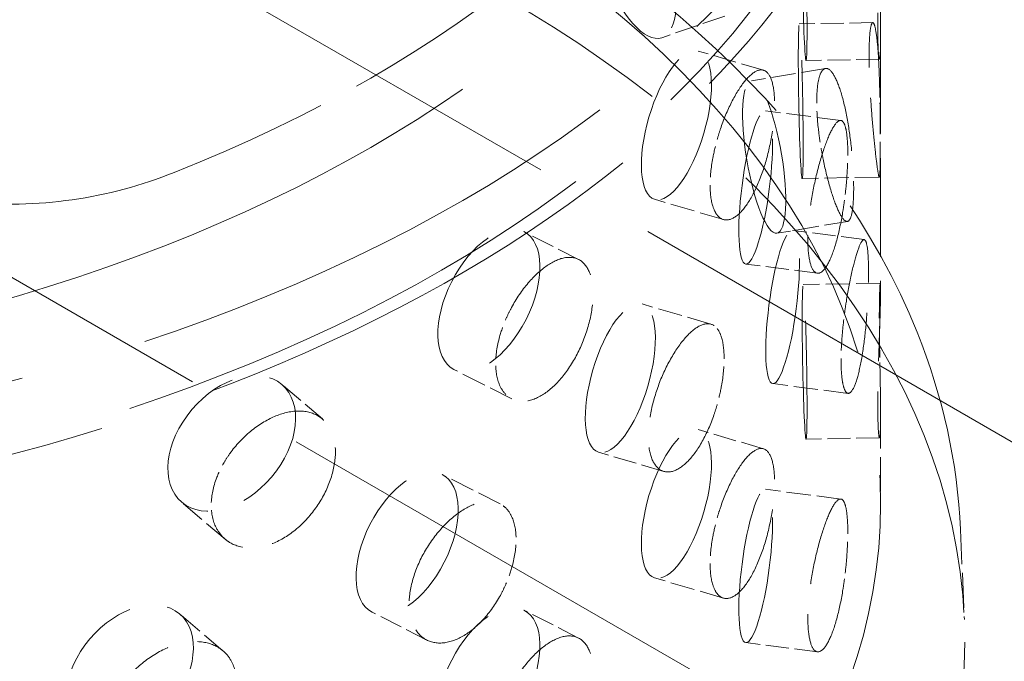
# Model space of a CAD drawing. Units: millimetres. Extents: x 0 to 6300, y 0 to 4455.
# Drawn here: x 5532 to 5595, y 1702 to 1743 of the extents above; entities that cross this region are included whole.
import ezdxf

# ---------------------------------------------------------------- set-up
doc = ezdxf.new("R2010")
doc.units = ezdxf.units.MM
doc.header["$LTSCALE"] = 15
doc.linetypes.add('DASHED', pattern=[0.2068, 0.1655, -0.0413])
doc.layers.add('Hidden (ISO)', color=1, linetype='DASHED', lineweight=18, true_color=0xff0000)
doc.layers.add('Visible (ISO)', color=7, linetype='Continuous', lineweight=35)

msp = doc.modelspace()

# ---------------------------------------------------------------- linework, layer by layer
at = {"layer": 'Hidden (ISO)', "ltscale": 12.906389}
msp.add_line((5503.005, 1769.34), (5616.243, 1703.962), dxfattribs=at)
at = {"layer": 'Hidden (ISO)', "ltscale": 0.600794}
msp.add_line((5577.336, 1743.242), (5573.261, 1741.85), dxfattribs=at)
at = {"layer": 'Hidden (ISO)', "ltscale": 0.603432}
for p, q in [((5586.919, 1742.827), (5582.166, 1742.741)), ((5587.352, 1740.46), (5582.599, 1740.374)), ((5587.352, 1715.965), (5582.599, 1715.879))]:
    msp.add_line(p, q, dxfattribs=at)
at = {"layer": 'Hidden (ISO)', "ltscale": 2.561465}
msp.add_line((5587.428, 1742.004), (5587.428, 1725.525), dxfattribs=at)
at = {"layer": 'Hidden (ISO)', "ltscale": 0.601409}
for p, q in [((5579.845, 1739.744), (5575.622, 1740.986)), ((5579.845, 1715.249), (5575.622, 1716.492)), ((5573.391, 1713.788), (5569.168, 1715.03))]:
    msp.add_line(p, q, dxfattribs=at)
at = {"layer": 'Hidden (ISO)', "ltscale": 0.633791}
msp.add_line((5583.858, 1739.862), (5579.062, 1739.057), dxfattribs=at)
at = {"layer": 'Hidden (ISO)', "ltscale": 0.633748}
for p, q in [((5584.852, 1736.495), (5579.979, 1737.124)), ((5585.318, 1718.837), (5580.444, 1719.466)), ((5584.852, 1712), (5579.979, 1712.629))]:
    msp.add_line(p, q, dxfattribs=at)
at = {"layer": 'Hidden (ISO)', "ltscale": 12.529881}
msp.add_line((5515.946, 1735.136), (5625.881, 1671.666), dxfattribs=at)
at = {"layer": 'Hidden (ISO)', "ltscale": 0.633683}
for p, q in [((5587.339, 1732.833), (5582.348, 1732.743)), ((5587.409, 1725.968), (5582.418, 1725.877))]:
    msp.add_line(p, q, dxfattribs=at)
at = {"layer": 'Hidden (ISO)', "ltscale": 0.633972}
for p, q in [((5577.251, 1730.083), (5572.8, 1731.393)), ((5576.442, 1723.314), (5571.99, 1724.624)), ((5577.251, 1705.589), (5572.8, 1706.898))]:
    msp.add_line(p, q, dxfattribs=at)
at = {"layer": 'Hidden (ISO)', "ltscale": 0.602733}
msp.add_line((5585.277, 1729.96), (5580.716, 1729.195), dxfattribs=at)
at = {"layer": 'Hidden (ISO)', "ltscale": 0.598344}
for p, q in [((5567.876, 1727.502), (5564.339, 1729.302)), ((5558.049, 1702.878), (5554.512, 1704.678)), ((5567.876, 1703.007), (5564.339, 1704.807))]:
    msp.add_line(p, q, dxfattribs=at)
at = {"layer": 'Hidden (ISO)', "ltscale": 0.603016}
for p, q in [((5586.361, 1728.785), (5581.724, 1729.384)), ((5583.336, 1726.607), (5578.699, 1727.206)), ((5583.336, 1702.113), (5578.699, 1702.711))]:
    msp.add_line(p, q, dxfattribs=at)
at = {"layer": 'Hidden (ISO)', "ltscale": 0.634279}
for p, q in [((5563.552, 1718.482), (5559.803, 1720.39)), ((5562.798, 1711.682), (5559.049, 1713.59))]:
    msp.add_line(p, q, dxfattribs=at)
at = {"layer": 'Hidden (ISO)', "ltscale": 0.59347}
msp.add_line((5551.292, 1717.179), (5548.663, 1719.413), dxfattribs=at)
at = {"layer": 'Hidden (ISO)', "ltscale": 0.899927}
msp.add_line((5587.428, 1717.509), (5587.428, 1711.719), dxfattribs=at)
at = {"layer": 'Hidden (ISO)', "ltscale": 0.634487}
for p, q in [((5544.999, 1709.404), (5542.189, 1711.792)), ((5544.857, 1702.182), (5542.047, 1704.569))]:
    msp.add_line(p, q, dxfattribs=at)
at = {"layer": 'Hidden (ISO)', "ltscale": 0.906599}
msp.add_line((5592.598, 1710.025), (5592.847, 1704.199), dxfattribs=at)
at = {"layer": 'Hidden (ISO)', "ltscale": 12.984149}
msp.add_ellipse((5460.326, 1720.088), major_axis=(500, 0), ratio=0.57735, start_param=3.926991, end_param=7.068583, dxfattribs=at)
at = {"layer": 'Hidden (ISO)', "ltscale": 13.368726}
msp.add_ellipse((5490.378, 1771.732), major_axis=(99.002, 0), ratio=0.57735, dxfattribs=at)
at = {"layer": 'Hidden (ISO)', "ltscale": 13.106059}
msp.add_ellipse((5490.378, 1771.732), major_axis=(90.586, 0), ratio=0.57735, dxfattribs=at)
at = {"layer": 'Hidden (ISO)', "ltscale": 13.105161}
for centre in [(5490.378, 1766.424), (5490.378, 1711.719)]:
    msp.add_ellipse(centre, major_axis=(97.05, 0), ratio=0.57735, dxfattribs=at)
at = {"layer": 'Hidden (ISO)', "ltscale": 12.976033}
msp.add_ellipse((5490.378, 1702.738), major_axis=(102.5, 0), ratio=0.57735, dxfattribs=at)
at = {"layer": 'Hidden (ISO)', "ltscale": 3.987158}
for centre, major_axis, ratio in [((5571.645, 1746.582), (1.616, -4.732), 0.415631), ((5582.508, 1745.373), (0.091, -4.999), 0.025647), ((5582.257, 1737.742), (0.091, -4.999), 0.025647), ((5574.211, 1736.19), (-1.411, -4.797), 0.370682), ((5579.889, 1734.126), (0.827, -4.931), 0.227795), ((5579.339, 1732.165), (-0.64, -4.959), 0.178113), ((5562.071, 1724.846), (-2.268, -4.456), 0.539959), ((5581.084, 1724.425), (-0.64, -4.959), 0.178113), ((5582.508, 1720.878), (0.091, -4.999), 0.025647), ((5570.579, 1719.827), (-1.411, -4.797), 0.370682), ((5545.426, 1715.602), (-3.237, -3.811), 0.675308), ((5574.211, 1711.695), (-1.411, -4.797), 0.370682), ((5556.78, 1709.134), (-2.268, -4.456), 0.539959), ((5579.339, 1707.67), (-0.64, -4.959), 0.178113), ((5538.809, 1700.759), (-3.237, -3.811), 0.675308), ((5562.071, 1700.351), (-2.268, -4.456), 0.539959)]:
    msp.add_ellipse(centre, major_axis=major_axis, ratio=ratio, dxfattribs=at)
at = {"layer": 'Hidden (ISO)', "ltscale": 4.211719}
msp.add_ellipse((5490.378, 1776.222), major_axis=(-90.586, 0), ratio=0.57735, start_param=2.173025, end_param=2.539364, dxfattribs=at)
at = {"layer": 'Hidden (ISO)', "ltscale": 12.617796}
msp.add_open_spline([(5388.158, 1710.025), (5388.428, 1716.331), (5390.344, 1722.581), (5397.257, 1734.542), (5402.393, 1740.221), (5415.472, 1750.472), (5423.525, 1754.995), (5441.615, 1762.301), (5451.656, 1765.077), (5472.669, 1768.619), (5483.634, 1769.39), (5505.415, 1768.87), (5516.227, 1767.582), (5536.655, 1763.058), (5546.265, 1759.82), (5563.335, 1751.655), (5570.79, 1746.724), (5582.671, 1735.593), (5587.129, 1729.393), (5591.458, 1718.651), (5592.413, 1714.349), (5592.598, 1710.025)], degree=3, knots=[3.951686, 3.951686, 3.951686, 3.951686, 4.24905, 4.24905, 4.561882, 4.561882, 4.887318, 4.887318, 5.213757, 5.213757, 5.539097, 5.539097, 5.864061, 5.864061, 6.189642, 6.189642, 6.516276, 6.516276, 6.839991, 6.839991, 7.043888, 7.043888, 7.043888, 7.043888], dxfattribs=at)
at = {"layer": 'Hidden (ISO)', "ltscale": 12.280133}
msp.add_open_spline([(5589.156, 1765.804), (5588.896, 1759.719), (5586.966, 1753.67), (5579.967, 1742.188), (5574.855, 1736.765), (5561.941, 1727.098), (5554.116, 1722.866), (5536.573, 1716.05), (5526.858, 1713.469), (5506.53, 1710.212), (5495.921, 1709.535), (5474.874, 1710.152), (5464.438, 1711.443), (5444.785, 1715.869), (5435.571, 1719.004), (5419.291, 1726.814), (5412.229, 1731.49), (5400.998, 1741.931), (5396.824, 1747.695), (5392.692, 1757.672), (5391.774, 1761.731), (5391.6, 1765.804)], degree=3, knots=[0.810093, 0.810093, 0.810093, 0.810093, 1.123817, 1.123817, 1.442346, 1.442346, 1.763875, 1.763875, 2.085506, 2.085506, 2.406852, 2.406852, 2.72811, 2.72811, 3.049533, 3.049533, 3.371238, 3.371238, 3.692312, 3.692312, 3.902296, 3.902296, 3.902296, 3.902296], dxfattribs=at)
at = {"layer": 'Hidden (ISO)', "ltscale": 10.036769}
msp.add_open_spline([(5541.693, 1733.123), (5539.593, 1732.289), (5537.368, 1731.689), (5532.825, 1731.038), (5530.506, 1730.986), (5525.943, 1731.418), (5523.695, 1731.902), (5519.434, 1733.321), (5517.421, 1734.255), (5513.854, 1736.379), (5512.155, 1737.633), (5509.069, 1740.513), (5507.682, 1742.139), (5505.398, 1745.654), (5504.5, 1747.546), (5503.303, 1751.453), (5503.005, 1753.467), (5503.005, 1755.46)], degree=3, knots=[-5.988221, -5.988221, -5.988221, -5.988221, -5.223508, -5.223508, -4.458794, -4.458794, -3.694081, -3.694081, -2.929368, -2.929368, -2.197026, -2.197026, -1.464684, -1.464684, -0.732342, -0.732342, 0, 0, 0, 0], dxfattribs=at)
at = {"layer": 'Hidden (ISO)', "ltscale": 3.172371}
for points, knots in [([(5587.38, 1745.322), (5587.385, 1745.082), (5587.389, 1744.845), (5587.405, 1743.998), (5587.417, 1743.359), (5587.429, 1742.231), (5587.429, 1741.742), (5587.417, 1741.016), (5587.404, 1740.732), (5587.367, 1740.436), (5587.345, 1740.426), (5587.303, 1740.637), (5587.282, 1740.874), (5587.253, 1741.584), (5587.245, 1742.058), (5587.245, 1743.083), (5587.253, 1743.703), (5587.282, 1745.003), (5587.303, 1745.684), (5587.345, 1746.923), (5587.367, 1747.562), (5587.404, 1748.692), (5587.417, 1749.181), (5587.429, 1749.907), (5587.429, 1750.192), (5587.417, 1750.486), (5587.405, 1750.497), (5587.389, 1750.351), (5587.385, 1750.295), (5587.38, 1750.221)], [0.307224, 0.307224, 0.307224, 0.307224, 0.376711, 0.376711, 0.565103, 0.565103, 0.753495, 0.753495, 0.942199, 0.942199, 1.130903, 1.130903, 1.319289, 1.319289, 1.507676, 1.507676, 1.696063, 1.696063, 1.884449, 1.884449, 2.073153, 2.073153, 2.261857, 2.261857, 2.45025, 2.45025, 2.638642, 2.638642, 2.708128, 2.708128, 2.708128, 2.708128]), ([(5587.38, 1737.974), (5587.376, 1738.214), (5587.37, 1738.451), (5587.348, 1739.298), (5587.325, 1739.937), (5587.26, 1741.064), (5587.218, 1741.552), (5587.126, 1742.276), (5587.071, 1742.559), (5586.957, 1742.852), (5586.899, 1742.861), (5586.802, 1742.647), (5586.757, 1742.41), (5586.695, 1741.698), (5586.679, 1741.223), (5586.679, 1740.71), (5586.679, 1740.198), (5586.695, 1739.579), (5586.757, 1738.28), (5586.802, 1737.6), (5586.899, 1736.364), (5586.957, 1735.726), (5587.071, 1734.6), (5587.126, 1734.111), (5587.218, 1733.387), (5587.26, 1733.103), (5587.325, 1732.81), (5587.348, 1732.799), (5587.37, 1732.945), (5587.376, 1733.001), (5587.38, 1733.075)], [1.8149, 1.8149, 1.8149, 1.8149, 1.884387, 1.884387, 2.072779, 2.072779, 2.261171, 2.261171, 2.449875, 2.449875, 2.638579, 2.638579, 2.826966, 2.826966, 3.015352, 3.015352, 3.015352, 3.203739, 3.203739, 3.392126, 3.392126, 3.58083, 3.58083, 3.769533, 3.769533, 3.957926, 3.957926, 4.146318, 4.146318, 4.215804, 4.215804, 4.215804, 4.215804]), ([(5576.85, 1735.271), (5576.916, 1735.502), (5576.986, 1735.729), (5577.26, 1736.539), (5577.51, 1737.144), (5578.046, 1738.201), (5578.331, 1738.654), (5578.855, 1739.313), (5579.128, 1739.564), (5579.621, 1739.801), (5579.84, 1739.786), (5580.181, 1739.536), (5580.326, 1739.284), (5580.517, 1738.553), (5580.563, 1738.074), (5580.563, 1737.561), (5580.563, 1737.048), (5580.517, 1736.434), (5580.326, 1735.154), (5580.181, 1734.489), (5579.84, 1733.29), (5579.621, 1732.675), (5579.128, 1731.605), (5578.855, 1731.148), (5578.331, 1730.489), (5578.046, 1730.241), (5577.51, 1730.017), (5577.26, 1730.04), (5576.986, 1730.223), (5576.916, 1730.289), (5576.85, 1730.372)], [1.8149, 1.8149, 1.8149, 1.8149, 1.884387, 1.884387, 2.072779, 2.072779, 2.261171, 2.261171, 2.449875, 2.449875, 2.638579, 2.638579, 2.826966, 2.826966, 3.015352, 3.015352, 3.015352, 3.203739, 3.203739, 3.392126, 3.392126, 3.58083, 3.58083, 3.769533, 3.769533, 3.957926, 3.957926, 4.146318, 4.146318, 4.215804, 4.215804, 4.215804, 4.215804]), ([(5583.575, 1734.7), (5583.615, 1734.463), (5583.658, 1734.229), (5583.825, 1733.396), (5583.976, 1732.769), (5584.294, 1731.665), (5584.461, 1731.188), (5584.762, 1730.483), (5584.916, 1730.209), (5585.187, 1729.931), (5585.305, 1729.927), (5585.486, 1730.149), (5585.562, 1730.389), (5585.66, 1731.104), (5585.684, 1731.579), (5585.684, 1732.605), (5585.66, 1733.223), (5585.562, 1734.519), (5585.486, 1735.196), (5585.305, 1736.424), (5585.187, 1737.056), (5584.916, 1738.169), (5584.762, 1738.648), (5584.461, 1739.353), (5584.294, 1739.625), (5583.976, 1739.896), (5583.825, 1739.894), (5583.658, 1739.736), (5583.615, 1739.676), (5583.575, 1739.599)], [0.307224, 0.307224, 0.307224, 0.307224, 0.376711, 0.376711, 0.565103, 0.565103, 0.753495, 0.753495, 0.942199, 0.942199, 1.130903, 1.130903, 1.319289, 1.319289, 1.507676, 1.507676, 1.696063, 1.696063, 1.884449, 1.884449, 2.073153, 2.073153, 2.261857, 2.261857, 2.45025, 2.45025, 2.638642, 2.638642, 2.708128, 2.708128, 2.708128, 2.708128]), ([(5585.091, 1731.339), (5585.059, 1731.101), (5585.025, 1730.866), (5584.889, 1730.028), (5584.761, 1729.398), (5584.466, 1728.29), (5584.3, 1727.813), (5583.975, 1727.112), (5583.796, 1726.842), (5583.453, 1726.574), (5583.291, 1726.577), (5583.03, 1726.81), (5582.914, 1727.057), (5582.758, 1727.78), (5582.719, 1728.258), (5582.719, 1729.283), (5582.758, 1729.899), (5582.914, 1731.186), (5583.03, 1731.857), (5583.291, 1733.073), (5583.453, 1733.699), (5583.796, 1734.801), (5583.975, 1735.277), (5584.3, 1735.978), (5584.466, 1736.251), (5584.761, 1736.525), (5584.889, 1736.527), (5585.025, 1736.373), (5585.059, 1736.314), (5585.091, 1736.238)], [0.307224, 0.307224, 0.307224, 0.307224, 0.376711, 0.376711, 0.565103, 0.565103, 0.753495, 0.753495, 0.942199, 0.942199, 1.130903, 1.130903, 1.319289, 1.319289, 1.507676, 1.507676, 1.696063, 1.696063, 1.884449, 1.884449, 2.073153, 2.073153, 2.261857, 2.261857, 2.45025, 2.45025, 2.638642, 2.638642, 2.708128, 2.708128, 2.708128, 2.708128]), ([(5585.091, 1723.991), (5585.122, 1724.23), (5585.156, 1724.464), (5585.286, 1725.303), (5585.403, 1725.935), (5585.646, 1727.049), (5585.771, 1727.531), (5585.995, 1728.245), (5586.107, 1728.525), (5586.303, 1728.811), (5586.386, 1728.819), (5586.512, 1728.603), (5586.563, 1728.365), (5586.63, 1727.652), (5586.646, 1727.178), (5586.646, 1726.665), (5586.646, 1726.152), (5586.63, 1725.533), (5586.563, 1724.235), (5586.512, 1723.556), (5586.386, 1722.322), (5586.303, 1721.686), (5586.107, 1720.565), (5585.995, 1720.081), (5585.771, 1719.366), (5585.646, 1719.089), (5585.403, 1718.808), (5585.286, 1718.804), (5585.156, 1718.958), (5585.122, 1719.016), (5585.091, 1719.092)], [1.8149, 1.8149, 1.8149, 1.8149, 1.884387, 1.884387, 2.072779, 2.072779, 2.261171, 2.261171, 2.449875, 2.449875, 2.638579, 2.638579, 2.826966, 2.826966, 3.015352, 3.015352, 3.015352, 3.203739, 3.203739, 3.392126, 3.392126, 3.58083, 3.58083, 3.769533, 3.769533, 3.957926, 3.957926, 4.146318, 4.146318, 4.215804, 4.215804, 4.215804, 4.215804]), ([(5563.176, 1723.654), (5563.272, 1723.874), (5563.375, 1724.088), (5563.775, 1724.849), (5564.142, 1725.409), (5564.937, 1726.369), (5565.364, 1726.769), (5566.156, 1727.333), (5566.573, 1727.534), (5567.332, 1727.679), (5567.673, 1727.624), (5568.208, 1727.309), (5568.437, 1727.03), (5568.74, 1726.263), (5568.814, 1725.775), (5568.814, 1725.262), (5568.814, 1724.749), (5568.74, 1724.144), (5568.437, 1722.9), (5568.208, 1722.262), (5567.673, 1721.127), (5567.332, 1720.554), (5566.573, 1719.574), (5566.156, 1719.168), (5565.364, 1718.605), (5564.937, 1718.409), (5564.142, 1718.282), (5563.775, 1718.35), (5563.375, 1718.582), (5563.272, 1718.661), (5563.176, 1718.755)], [1.8149, 1.8149, 1.8149, 1.8149, 1.884387, 1.884387, 2.072779, 2.072779, 2.261171, 2.261171, 2.449875, 2.449875, 2.638579, 2.638579, 2.826966, 2.826966, 3.015352, 3.015352, 3.015352, 3.203739, 3.203739, 3.392126, 3.392126, 3.58083, 3.58083, 3.769533, 3.769533, 3.957926, 3.957926, 4.146318, 4.146318, 4.215804, 4.215804, 4.215804, 4.215804]), ([(5587.38, 1720.827), (5587.385, 1720.587), (5587.389, 1720.35), (5587.405, 1719.503), (5587.417, 1718.864), (5587.429, 1717.736), (5587.429, 1717.247), (5587.417, 1716.522), (5587.404, 1716.237), (5587.367, 1715.942), (5587.345, 1715.931), (5587.303, 1716.143), (5587.282, 1716.379), (5587.253, 1717.089), (5587.245, 1717.563), (5587.245, 1718.589), (5587.253, 1719.208), (5587.282, 1720.508), (5587.303, 1721.19), (5587.345, 1722.428), (5587.367, 1723.067), (5587.404, 1724.197), (5587.417, 1724.687), (5587.429, 1725.412), (5587.429, 1725.697), (5587.417, 1725.992), (5587.405, 1726.002), (5587.389, 1725.857), (5587.385, 1725.8), (5587.38, 1725.726)], [0.307224, 0.307224, 0.307224, 0.307224, 0.376711, 0.376711, 0.565103, 0.565103, 0.753495, 0.753495, 0.942199, 0.942199, 1.130903, 1.130903, 1.319289, 1.319289, 1.507676, 1.507676, 1.696063, 1.696063, 1.884449, 1.884449, 2.073153, 2.073153, 2.261857, 2.261857, 2.45025, 2.45025, 2.638642, 2.638642, 2.708128, 2.708128, 2.708128, 2.708128]), ([(5576.85, 1718.124), (5576.785, 1717.893), (5576.713, 1717.666), (5576.435, 1716.858), (5576.174, 1716.256), (5575.591, 1715.213), (5575.269, 1714.771), (5574.652, 1714.139), (5574.318, 1713.906), (5573.691, 1713.709), (5573.4, 1713.745), (5572.935, 1714.031), (5572.731, 1714.301), (5572.459, 1715.056), (5572.392, 1715.541), (5572.392, 1716.566), (5572.459, 1717.175), (5572.731, 1718.43), (5572.935, 1719.078), (5573.4, 1720.241), (5573.691, 1720.834), (5574.318, 1721.866), (5574.652, 1722.304), (5575.269, 1722.936), (5575.591, 1723.173), (5576.174, 1723.383), (5576.435, 1723.357), (5576.713, 1723.172), (5576.785, 1723.106), (5576.85, 1723.023)], [0.307224, 0.307224, 0.307224, 0.307224, 0.376711, 0.376711, 0.565103, 0.565103, 0.753495, 0.753495, 0.942199, 0.942199, 1.130903, 1.130903, 1.319289, 1.319289, 1.507676, 1.507676, 1.696063, 1.696063, 1.884449, 1.884449, 2.073153, 2.073153, 2.261857, 2.261857, 2.45025, 2.45025, 2.638642, 2.638642, 2.708128, 2.708128, 2.708128, 2.708128]), ([(5544.928, 1714.366), (5545.048, 1714.57), (5545.177, 1714.767), (5545.678, 1715.462), (5546.14, 1715.962), (5547.144, 1716.791), (5547.686, 1717.12), (5548.695, 1717.553), (5549.23, 1717.684), (5550.207, 1717.703), (5550.649, 1717.59), (5551.344, 1717.186), (5551.644, 1716.868), (5552.04, 1716.05), (5552.137, 1715.55), (5552.137, 1715.037), (5552.137, 1714.524), (5552.04, 1713.931), (5551.644, 1712.738), (5551.344, 1712.139), (5550.649, 1711.093), (5550.207, 1710.577), (5549.23, 1709.724), (5548.695, 1709.388), (5547.686, 1708.955), (5547.144, 1708.831), (5546.14, 1708.835), (5545.678, 1708.963), (5545.177, 1709.261), (5545.048, 1709.357), (5544.928, 1709.467)], [1.8149, 1.8149, 1.8149, 1.8149, 1.884387, 1.884387, 2.072779, 2.072779, 2.261171, 2.261171, 2.449875, 2.449875, 2.638579, 2.638579, 2.826966, 2.826966, 3.015352, 3.015352, 3.015352, 3.203739, 3.203739, 3.392126, 3.392126, 3.58083, 3.58083, 3.769533, 3.769533, 3.957926, 3.957926, 4.146318, 4.146318, 4.215804, 4.215804, 4.215804, 4.215804]), ([(5576.85, 1710.776), (5576.916, 1711.007), (5576.986, 1711.234), (5577.26, 1712.044), (5577.51, 1712.649), (5578.046, 1713.707), (5578.331, 1714.159), (5578.855, 1714.818), (5579.128, 1715.069), (5579.621, 1715.306), (5579.84, 1715.291), (5580.181, 1715.041), (5580.326, 1714.789), (5580.517, 1714.058), (5580.563, 1713.579), (5580.563, 1713.066), (5580.563, 1712.553), (5580.517, 1711.939), (5580.326, 1710.659), (5580.181, 1709.994), (5579.84, 1708.795), (5579.621, 1708.18), (5579.128, 1707.11), (5578.855, 1706.653), (5578.331, 1705.994), (5578.046, 1705.746), (5577.51, 1705.522), (5577.26, 1705.545), (5576.986, 1705.728), (5576.916, 1705.794), (5576.85, 1705.877)], [1.8149, 1.8149, 1.8149, 1.8149, 1.884387, 1.884387, 2.072779, 2.072779, 2.261171, 2.261171, 2.449875, 2.449875, 2.638579, 2.638579, 2.826966, 2.826966, 3.015352, 3.015352, 3.015352, 3.203739, 3.203739, 3.392126, 3.392126, 3.58083, 3.58083, 3.769533, 3.769533, 3.957926, 3.957926, 4.146318, 4.146318, 4.215804, 4.215804, 4.215804, 4.215804]), ([(5585.091, 1706.845), (5585.059, 1706.606), (5585.025, 1706.371), (5584.889, 1705.533), (5584.761, 1704.903), (5584.466, 1703.795), (5584.3, 1703.318), (5583.975, 1702.617), (5583.796, 1702.347), (5583.453, 1702.079), (5583.291, 1702.082), (5583.03, 1702.315), (5582.914, 1702.562), (5582.758, 1703.285), (5582.719, 1703.763), (5582.719, 1704.788), (5582.758, 1705.404), (5582.914, 1706.691), (5583.03, 1707.362), (5583.291, 1708.579), (5583.453, 1709.205), (5583.796, 1710.306), (5583.975, 1710.782), (5584.3, 1711.483), (5584.466, 1711.756), (5584.761, 1712.03), (5584.889, 1712.032), (5585.025, 1711.878), (5585.059, 1711.819), (5585.091, 1711.744)], [0.307224, 0.307224, 0.307224, 0.307224, 0.376711, 0.376711, 0.565103, 0.565103, 0.753495, 0.753495, 0.942199, 0.942199, 1.130903, 1.130903, 1.319289, 1.319289, 1.507676, 1.507676, 1.696063, 1.696063, 1.884449, 1.884449, 2.073153, 2.073153, 2.261857, 2.261857, 2.45025, 2.45025, 2.638642, 2.638642, 2.708128, 2.708128, 2.708128, 2.708128]), ([(5563.176, 1706.508), (5563.081, 1706.288), (5562.977, 1706.074), (5562.573, 1705.316), (5562.197, 1704.76), (5561.362, 1703.82), (5560.904, 1703.436), (5560.034, 1702.912), (5559.565, 1702.737), (5558.694, 1702.649), (5558.292, 1702.736), (5557.653, 1703.103), (5557.374, 1703.408), (5557.003, 1704.21), (5556.911, 1704.707), (5556.911, 1705.732), (5557.003, 1706.329), (5557.374, 1707.537), (5557.653, 1708.15), (5558.292, 1709.233), (5558.694, 1709.775), (5559.565, 1710.697), (5560.034, 1711.077), (5560.904, 1711.601), (5561.362, 1711.781), (5562.197, 1711.887), (5562.573, 1711.814), (5562.977, 1711.58), (5563.081, 1711.502), (5563.176, 1711.407)], [0.307224, 0.307224, 0.307224, 0.307224, 0.376711, 0.376711, 0.565103, 0.565103, 0.753495, 0.753495, 0.942199, 0.942199, 1.130903, 1.130903, 1.319289, 1.319289, 1.507676, 1.507676, 1.696063, 1.696063, 1.884449, 1.884449, 2.073153, 2.073153, 2.261857, 2.261857, 2.45025, 2.45025, 2.638642, 2.638642, 2.708128, 2.708128, 2.708128, 2.708128]), ([(5563.176, 1699.159), (5563.272, 1699.379), (5563.375, 1699.593), (5563.775, 1700.354), (5564.142, 1700.914), (5564.937, 1701.874), (5565.364, 1702.275), (5566.156, 1702.838), (5566.573, 1703.039), (5567.332, 1703.184), (5567.673, 1703.129), (5568.208, 1702.815), (5568.437, 1702.535), (5568.74, 1701.768), (5568.814, 1701.28), (5568.814, 1700.767), (5568.814, 1700.255), (5568.74, 1699.649), (5568.437, 1698.405), (5568.208, 1697.767), (5567.673, 1696.632), (5567.332, 1696.059), (5566.573, 1695.079), (5566.156, 1694.673), (5565.364, 1694.11), (5564.937, 1693.914), (5564.142, 1693.787), (5563.775, 1693.855), (5563.375, 1694.087), (5563.272, 1694.166), (5563.176, 1694.26)], [1.8149, 1.8149, 1.8149, 1.8149, 1.884387, 1.884387, 2.072779, 2.072779, 2.261171, 2.261171, 2.449875, 2.449875, 2.638579, 2.638579, 2.826966, 2.826966, 3.015352, 3.015352, 3.015352, 3.203739, 3.203739, 3.392126, 3.392126, 3.58083, 3.58083, 3.769533, 3.769533, 3.957926, 3.957926, 4.146318, 4.146318, 4.215804, 4.215804, 4.215804, 4.215804]), ([(5544.928, 1697.22), (5544.809, 1697.015), (5544.679, 1696.818), (5544.175, 1696.126), (5543.706, 1695.632), (5542.673, 1694.829), (5542.107, 1694.519), (5541.039, 1694.136), (5540.466, 1694.038), (5539.404, 1694.091), (5538.916, 1694.242), (5538.144, 1694.712), (5537.807, 1695.062), (5537.36, 1695.924), (5537.249, 1696.435), (5537.249, 1697.461), (5537.36, 1698.043), (5537.807, 1699.192), (5538.144, 1699.759), (5538.916, 1700.739), (5539.404, 1701.217), (5540.466, 1701.998), (5541.039, 1702.301), (5542.107, 1702.684), (5542.673, 1702.789), (5543.706, 1702.76), (5544.175, 1702.625), (5544.679, 1702.325), (5544.809, 1702.229), (5544.928, 1702.119)], [0.307224, 0.307224, 0.307224, 0.307224, 0.376711, 0.376711, 0.565103, 0.565103, 0.753495, 0.753495, 0.942199, 0.942199, 1.130903, 1.130903, 1.319289, 1.319289, 1.507676, 1.507676, 1.696063, 1.696063, 1.884449, 1.884449, 2.073153, 2.073153, 2.261857, 2.261857, 2.45025, 2.45025, 2.638642, 2.638642, 2.708128, 2.708128, 2.708128, 2.708128])]:
    msp.add_open_spline(points, degree=3, knots=knots, dxfattribs=at)
at = {"layer": 'Hidden (ISO)', "ltscale": 0.816544}
for points, knots in [([(5583.575, 1739.599), (5583.506, 1739.467), (5583.446, 1739.283), (5583.327, 1738.693), (5583.291, 1738.216), (5583.291, 1737.703), (5583.291, 1737.19), (5583.327, 1736.574), (5583.446, 1735.524), (5583.506, 1735.106), (5583.575, 1734.7)], [2.7081281, 2.7081281, 2.7081281, 2.7081281, 2.826997, 2.826997, 3.0153523, 3.0153523, 3.0153523, 3.2037075, 3.2037075, 3.3225764, 3.3225764, 3.3225764, 3.3225764]), ([(5587.38, 1733.075), (5587.388, 1733.201), (5587.394, 1733.38), (5587.404, 1733.96), (5587.406, 1734.435), (5587.406, 1735.46), (5587.404, 1736.079), (5587.394, 1737.14), (5587.388, 1737.562), (5587.38, 1737.974)], [1.200452, 1.200452, 1.200452, 1.200452, 1.3193209, 1.3193209, 1.5076761, 1.5076761, 1.6960314, 1.6960314, 1.8149003, 1.8149003, 1.8149003, 1.8149003]), ([(5585.091, 1736.238), (5585.145, 1736.109), (5585.19, 1735.927), (5585.278, 1735.342), (5585.304, 1734.866), (5585.304, 1734.353), (5585.304, 1733.84), (5585.278, 1733.223), (5585.19, 1732.167), (5585.145, 1731.748), (5585.091, 1731.339)], [2.7081281, 2.7081281, 2.7081281, 2.7081281, 2.826997, 2.826997, 3.0153523, 3.0153523, 3.0153523, 3.2037075, 3.2037075, 3.3225764, 3.3225764, 3.3225764, 3.3225764]), ([(5576.85, 1730.372), (5576.738, 1730.514), (5576.641, 1730.706), (5576.45, 1731.313), (5576.392, 1731.796), (5576.392, 1732.821), (5576.45, 1733.432), (5576.641, 1734.466), (5576.738, 1734.875), (5576.85, 1735.271)], [1.200452, 1.200452, 1.200452, 1.200452, 1.3193209, 1.3193209, 1.5076761, 1.5076761, 1.6960314, 1.6960314, 1.8149003, 1.8149003, 1.8149003, 1.8149003]), ([(5587.38, 1725.726), (5587.372, 1725.6), (5587.365, 1725.421), (5587.349, 1724.841), (5587.344, 1724.367), (5587.344, 1723.854), (5587.344, 1723.341), (5587.349, 1722.722), (5587.365, 1721.662), (5587.372, 1721.239), (5587.38, 1720.827)], [2.7081281, 2.7081281, 2.7081281, 2.7081281, 2.826997, 2.826997, 3.0153523, 3.0153523, 3.0153523, 3.2037075, 3.2037075, 3.3225764, 3.3225764, 3.3225764, 3.3225764]), ([(5563.176, 1718.755), (5563.013, 1718.917), (5562.872, 1719.127), (5562.595, 1719.768), (5562.511, 1720.261), (5562.511, 1721.286), (5562.595, 1721.887), (5562.872, 1722.886), (5563.013, 1723.278), (5563.176, 1723.654)], [1.200452, 1.200452, 1.200452, 1.200452, 1.3193209, 1.3193209, 1.5076761, 1.5076761, 1.6960314, 1.6960314, 1.8149003, 1.8149003, 1.8149003, 1.8149003]), ([(5585.091, 1719.092), (5585.037, 1719.222), (5584.99, 1719.404), (5584.896, 1719.99), (5584.868, 1720.466), (5584.868, 1721.491), (5584.896, 1722.109), (5584.99, 1723.163), (5585.037, 1723.583), (5585.091, 1723.991)], [1.200452, 1.200452, 1.200452, 1.200452, 1.3193209, 1.3193209, 1.5076761, 1.5076761, 1.6960314, 1.6960314, 1.8149003, 1.8149003, 1.8149003, 1.8149003]), ([(5576.85, 1723.023), (5576.962, 1722.882), (5577.057, 1722.69), (5577.244, 1722.084), (5577.3, 1721.602), (5577.3, 1721.09), (5577.3, 1720.577), (5577.244, 1719.965), (5577.057, 1718.93), (5576.962, 1718.52), (5576.85, 1718.124)], [2.7081281, 2.7081281, 2.7081281, 2.7081281, 2.826997, 2.826997, 3.0153523, 3.0153523, 3.0153523, 3.2037075, 3.2037075, 3.3225764, 3.3225764, 3.3225764, 3.3225764]), ([(5544.928, 1709.467), (5544.724, 1709.656), (5544.549, 1709.888), (5544.203, 1710.575), (5544.098, 1711.082), (5544.098, 1712.107), (5544.203, 1712.694), (5544.549, 1713.648), (5544.724, 1714.017), (5544.928, 1714.366)], [1.200452, 1.200452, 1.200452, 1.200452, 1.3193209, 1.3193209, 1.5076761, 1.5076761, 1.6960314, 1.6960314, 1.8149003, 1.8149003, 1.8149003, 1.8149003]), ([(5563.176, 1711.407), (5563.34, 1711.245), (5563.479, 1711.036), (5563.752, 1710.397), (5563.834, 1709.905), (5563.834, 1709.392), (5563.834, 1708.88), (5563.752, 1708.278), (5563.479, 1707.276), (5563.34, 1706.884), (5563.176, 1706.508)], [2.7081281, 2.7081281, 2.7081281, 2.7081281, 2.826997, 2.826997, 3.0153523, 3.0153523, 3.0153523, 3.2037075, 3.2037075, 3.3225764, 3.3225764, 3.3225764, 3.3225764]), ([(5585.091, 1711.744), (5585.145, 1711.614), (5585.19, 1711.432), (5585.278, 1710.847), (5585.304, 1710.371), (5585.304, 1709.858), (5585.304, 1709.345), (5585.278, 1708.728), (5585.19, 1707.673), (5585.145, 1707.253), (5585.091, 1706.845)], [2.7081281, 2.7081281, 2.7081281, 2.7081281, 2.826997, 2.826997, 3.0153523, 3.0153523, 3.0153523, 3.2037075, 3.2037075, 3.3225764, 3.3225764, 3.3225764, 3.3225764]), ([(5576.85, 1705.877), (5576.738, 1706.019), (5576.641, 1706.211), (5576.45, 1706.818), (5576.392, 1707.301), (5576.392, 1708.326), (5576.45, 1708.937), (5576.641, 1709.971), (5576.738, 1710.38), (5576.85, 1710.776)], [1.200452, 1.200452, 1.200452, 1.200452, 1.3193209, 1.3193209, 1.5076761, 1.5076761, 1.6960314, 1.6960314, 1.8149003, 1.8149003, 1.8149003, 1.8149003]), ([(5544.928, 1702.119), (5545.133, 1701.93), (5545.307, 1701.698), (5545.649, 1701.014), (5545.752, 1700.509), (5545.752, 1699.996), (5545.752, 1699.483), (5545.649, 1698.895), (5545.307, 1697.938), (5545.133, 1697.569), (5544.928, 1697.22)], [2.7081281, 2.7081281, 2.7081281, 2.7081281, 2.826997, 2.826997, 3.0153523, 3.0153523, 3.0153523, 3.2037075, 3.2037075, 3.3225764, 3.3225764, 3.3225764, 3.3225764])]:
    msp.add_open_spline(points, degree=3, knots=knots, dxfattribs=at)
at = {"layer": 'Visible (ISO)'}
for centre, major_axis, end_param in [((5460.326, 1720.088), (540, 0), 6.606624), ((5460.326, 1720.088), (512, 0), 6.283185), ((5460.326, 1710.29), (540, 0), 6.283185)]:
    msp.add_ellipse(centre, major_axis=major_axis, ratio=0.57735, start_param=3.926991, end_param=end_param, dxfattribs=at)

doc.saveas('drawing.dxf')
